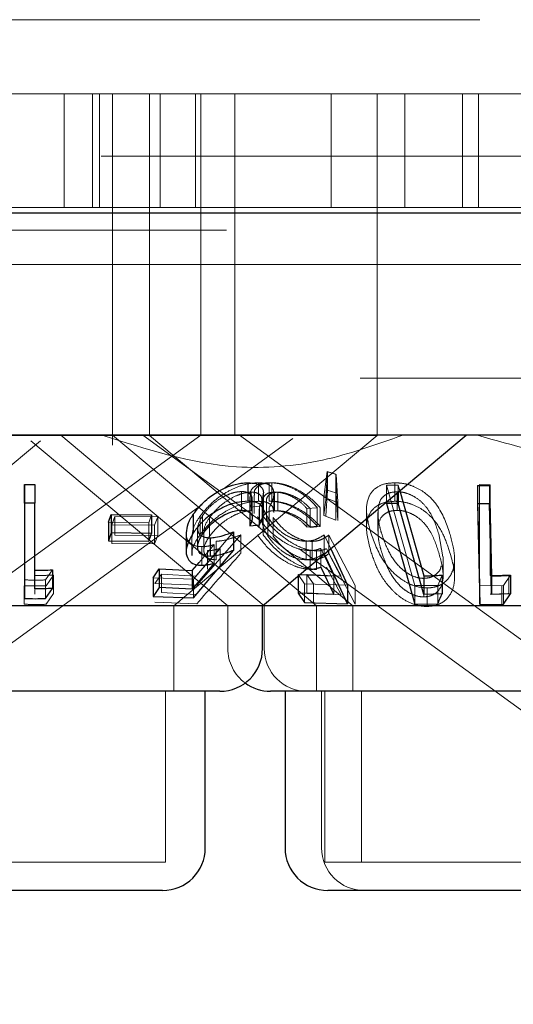
# Model space of a CAD drawing. Units: millimetres. Extents: x 11 to 205, y 5 to 292.
# Drawn here: x 98 to 99, y 121 to 123 of the extents above; entities that cross this region are included whole.
import ezdxf

# ---------------------------------------------------------------- set-up
doc = ezdxf.new("R2010")
doc.units = ezdxf.units.MM
doc.linetypes.add('HIDDEN', pattern=[1.905, 1.27, -0.635])

msp = doc.modelspace()

# ---------------------------------------------------------------- linework, layer by layer
at = {"color": 7, "linetype": 'HIDDEN', "lineweight": 18}
for p, q in [((106.4353, 123.0033), (81.6353, 123.0033)), ((84.3853, 122.8733), (103.6853, 122.8733)), ((98.0853, 122.8733), (98.0853, 122.6733)), ((98.1353, 122.6733), (98.1353, 122.8733)), ((98.1472, 122.6733), (98.1472, 122.8733)), ((98.1703, 122.8733), (98.1703, 122.3733)), ((98.2353, 122.8733), (98.2353, 122.3733)), ((98.2539, 122.6733), (98.2539, 122.8733)), ((98.3162, 122.6733), (98.3162, 122.8733)), ((98.3253, 122.3733), (98.3253, 122.8733)), ((98.3853, 122.8733), (98.3853, 122.3733)), ((98.5544, 122.8733), (98.5544, 122.6733)), ((98.6353, 122.3733), (98.6353, 122.8733)), ((98.6835, 122.8733), (98.6835, 122.6733)), ((98.7853, 122.6733), (98.7853, 122.8733)), ((98.8132, 122.6733), (98.8132, 122.8733)), ((54.3353, 122.7633), (108.7353, 122.7633)), ((98.1303, 122.6733), (97.9402, 122.6733)), ((98.1303, 122.6733), (98.1353, 122.6733)), ((98.1353, 122.6733), (99.5353, 122.6733)), ((104.0853, 122.6333), (95.0853, 122.6333)), ((84.3853, 122.5733), (103.6853, 122.5733)), ((103.6853, 122.3733), (84.3853, 122.3733)), ((98.1703, 122.3733), (98.1703, 122.2556)), ((98.2353, 122.3733), (98.2353, 122.273)), ((98.3253, 122.2733), (98.3253, 122.3733)), ((98.3853, 122.3733), (98.3853, 122.2733)), ((98.6353, 122.273), (98.6353, 122.3733)), ((98.6353, 122.273), (97.4353, 122.273)), ((97.6978, 121.9733), (98.0435, 122.2635)), ((97.7746, 121.8733), (98.3252, 122.2734)), ((98.027, 122.2635), (98.3728, 121.9733)), ((98.0793, 122.2733), (98.4368, 121.9733)), ((98.1705, 122.2736), (98.5284, 121.9733)), ((98.2233, 122.2733), (98.4316, 122.122)), ((98.2353, 122.273), (98.5924, 121.9733)), ((98.2782, 121.9733), (98.6353, 122.273)), ((98.3654, 122.179), (98.4868, 122.2672)), ((98.3934, 122.2733), (99.7698, 121.2733)), ((98.5412, 122.1646), (98.5472, 122.2096)), ((98.545, 122.1642), (98.5478, 122.209)), ((98.5472, 122.2096), (98.5626, 122.2046)), ((98.5472, 122.2096), (98.5472, 122.1769)), ((98.5478, 122.209), (98.5631, 122.2043)), ((98.5478, 122.209), (98.5478, 122.1764)), ((98.5626, 122.2046), (98.5626, 122.1564)), ((98.5626, 122.2046), (98.5626, 122.172)), ((98.5631, 122.2043), (98.5663, 122.1562)), ((98.5631, 122.2043), (98.5631, 122.1716)), ((98.0148, 122.1864), (98.0148, 122.1538)), ((98.0158, 122.1619), (98.0158, 122.1867)), ((98.3968, 122.1743), (98.3968, 122.1417)), ((98.4141, 122.1733), (98.4141, 122.1406)), ((98.4268, 122.1897), (98.4268, 122.1571)), ((98.4454, 122.1898), (98.4454, 122.1572)), ((98.45, 122.1897), (98.45, 122.157)), ((98.4551, 122.1734), (98.4551, 122.1407)), ((98.4606, 122.1732), (98.4606, 122.1406)), ((98.5478, 122.1764), (98.545, 122.1315)), ((98.5626, 122.172), (98.5472, 122.1769)), ((98.6516, 122.1857), (98.6719, 122.1856)), ((98.7015, 122.009), (98.6516, 122.1857)), ((98.6516, 122.1857), (98.6516, 122.1562)), ((98.6661, 122.1898), (98.6661, 122.1572)), ((98.6703, 122.1739), (98.6703, 122.1413)), ((98.6719, 122.1856), (98.6748, 122.1756)), ((98.6719, 122.1856), (98.6719, 122.1732)), ((98.8157, 122.0084), (98.8114, 122.1851)), ((98.8148, 122.1864), (98.8338, 122.1861)), ((98.8148, 122.1864), (98.8148, 122.1538)), ((98.8338, 122.1861), (98.8338, 122.1535)), ((98.4116, 122.1653), (98.4116, 122.1327)), ((98.4158, 122.1279), (98.4158, 122.1605)), ((98.4191, 122.1681), (98.4191, 122.1357)), ((98.4329, 122.1268), (98.4329, 122.1593)), ((98.4407, 122.1564), (98.4407, 122.1235)), ((98.4538, 122.1376), (98.4538, 122.1703)), ((98.5626, 122.1564), (98.5412, 122.1646)), ((98.5412, 122.1646), (98.5412, 122.1319)), ((98.5626, 122.1237), (98.5626, 122.172)), ((98.5626, 122.1564), (98.5626, 122.1237)), ((98.5663, 122.1236), (98.5631, 122.1716)), ((98.5663, 122.1562), (98.5663, 122.1236)), ((97.9447, 121.8733), (98.328, 122.1518)), ((98.4285, 122.1484), (98.4117, 122.1469)), ((98.4117, 122.1469), (98.4117, 122.1367)), ((98.4279, 122.1441), (98.4279, 122.1115)), ((98.4285, 122.1484), (98.4285, 122.1158)), ((98.4332, 122.1546), (98.4332, 122.1219)), ((98.4453, 122.1458), (98.4453, 122.1132)), ((98.5299, 122.1459), (98.5118, 122.1443)), ((98.5118, 122.1443), (98.5118, 122.1116)), ((98.5177, 122.144), (98.5177, 122.1113)), ((98.5299, 122.1459), (98.5299, 122.1133)), ((98.5351, 122.1457), (98.5351, 122.1131)), ((98.6164, 122.1435), (98.6164, 122.1112)), ((98.6368, 122.1445), (98.6368, 122.1118)), ((98.8338, 122.1534), (98.8338, 122.0267)), ((98.1692, 122.1156), (98.1746, 122.1302)), ((98.1746, 122.1302), (98.2497, 122.1298)), ((98.1746, 122.1302), (98.1746, 122.0976)), ((98.239, 122.1333), (98.234, 122.1195)), ((98.2497, 122.1298), (98.2443, 122.1152)), ((98.2497, 122.1298), (98.2497, 122.0972)), ((98.3241, 122.1312), (98.3241, 122.0986)), ((98.3285, 122.1321), (98.3285, 122.0995)), ((98.3409, 122.1287), (98.3409, 122.0961)), ((98.4347, 122.131), (98.4347, 122.0984)), ((98.4433, 122.1284), (98.4433, 122.0958)), ((98.4525, 122.1285), (98.4525, 122.0958)), ((98.5412, 122.1319), (98.5626, 122.1237)), ((98.6365, 122.1373), (98.6365, 122.1046)), ((98.234, 122.1195), (98.1631, 122.1204)), ((98.2443, 122.1152), (98.1692, 122.1156)), ((98.1692, 122.1156), (98.1692, 122.083)), ((98.234, 122.1195), (98.234, 122.0869)), ((98.2443, 122.1152), (98.2443, 122.0825)), ((98.3827, 122.1035), (98.3124, 122.0202)), ((98.3198, 122.1099), (98.3198, 122.0771)), ((98.3308, 122.1042), (98.3308, 122.0713)), ((98.5118, 122.1116), (98.5299, 122.1133)), ((98.5177, 122.1113), (98.5351, 122.1131)), ((98.2497, 122.0972), (98.1746, 122.0976)), ((98.2443, 122.0825), (98.2497, 122.0972)), ((98.3094, 122.0945), (98.3094, 122.0622)), ((98.3954, 122.0981), (98.3181, 122.0096)), ((98.3524, 122.087), (98.3524, 122.0543)), ((98.3954, 122.0981), (98.3954, 122.0655)), ((98.5107, 122.0871), (98.5107, 122.0544)), ((98.5208, 122.0867), (98.5208, 122.054)), ((98.5421, 122.0982), (98.5535, 122.0738)), ((98.5421, 122.0982), (98.5421, 122.0656)), ((98.5504, 122.0979), (98.5968, 122.0092)), ((98.5504, 122.0979), (98.5504, 122.0652)), ((98.7507, 122.0596), (98.7433, 122.0997)), ((98.1692, 122.083), (98.2443, 122.0825)), ((98.3169, 122.0258), (98.3592, 122.0742)), ((98.3224, 122.0496), (98.3488, 122.081)), ((98.3274, 122.0774), (98.3274, 122.0448)), ((98.3369, 122.0704), (98.3369, 122.0377)), ((98.3488, 122.081), (98.3488, 122.0483)), ((98.3592, 122.0742), (98.3592, 122.0415)), ((98.4982, 122.0736), (99.1972, 121.5658)), ((98.5175, 122.0705), (98.5175, 122.0379)), ((98.5286, 122.07), (98.5286, 122.0374)), ((98.5588, 122.026), (98.536, 122.0743)), ((98.536, 122.0743), (98.536, 122.0417)), ((98.5719, 122.0254), (98.5462, 122.0739)), ((98.5968, 121.9765), (98.5504, 122.0652)), ((98.7511, 122.0269), (98.7511, 122.0596)), ((98.771, 122.0226), (98.771, 122.0555)), ((98.0338, 122.0359), (98.0338, 122.0032)), ((98.0646, 122.0366), (98.0528, 122.019)), ((98.5462, 122.0412), (98.5719, 121.9927)), ((98.0158, 122.019), (98.0158, 121.9864)), ((98.0528, 122.019), (98.0528, 121.9863)), ((98.0664, 122.0276), (98.0539, 122.0088)), ((98.0664, 122.0276), (98.0664, 121.995)), ((98.3124, 122.0202), (98.2414, 122.0226)), ((98.2447, 122.0127), (98.2565, 122.0293)), ((98.2565, 122.0293), (98.3169, 122.0258)), ((98.2565, 122.0293), (98.2565, 121.9967)), ((98.3124, 122.0202), (98.3124, 121.9876)), ((98.5073, 122.012), (98.4963, 122.0287)), ((98.4963, 122.0287), (98.4963, 122.0258)), ((98.5114, 122.0288), (98.5719, 122.0254)), ((98.5233, 122.0122), (98.5114, 122.0288)), ((98.5114, 122.0288), (98.5114, 121.9962)), ((98.5588, 122.026), (98.5588, 121.9934)), ((98.7169, 122.0217), (98.7169, 121.9891)), ((98.7491, 122.0274), (98.7417, 122.0094)), ((98.8693, 122.0273), (98.8571, 122.0092)), ((98.8664, 122.0276), (98.8664, 121.995)), ((98.0148, 122.0089), (98.0148, 121.9763)), ((98.0338, 121.9941), (98.0338, 122.0022)), ((98.3181, 122.0096), (98.2447, 122.0127)), ((98.5832, 122.0098), (98.5073, 122.012)), ((98.5073, 122.012), (98.5073, 121.9794)), ((98.5233, 122.0122), (98.5233, 121.9795)), ((98.5968, 122.0092), (98.5968, 121.9765)), ((98.7417, 122.0094), (98.7015, 122.009)), ((98.7015, 122.009), (98.7015, 121.9764)), ((98.7228, 122.005), (98.7228, 121.9723)), ((98.7417, 122.0094), (98.7417, 121.9768)), ((98.8148, 122.0089), (98.8148, 121.9763)), ((98.8571, 122.0092), (98.8157, 122.0084)), ((98.8157, 122.0084), (98.8157, 121.9758)), ((98.8539, 122.0088), (98.8539, 121.9762)), ((98.8571, 122.0092), (98.8571, 121.9766)), ((98.0539, 121.9762), (98.0664, 121.995)), ((98.3169, 121.9932), (98.2565, 121.9967)), ((98.5719, 121.9927), (98.5114, 121.9962)), ((98.2447, 121.98), (98.3181, 121.977)), ((98.2782, 121.8233), (98.2782, 121.9733)), ((98.3728, 121.9733), (98.3728, 121.8983)), ((98.4368, 121.9733), (98.4368, 121.8983)), ((98.5284, 121.9733), (98.5284, 121.8233)), ((98.5924, 121.9733), (98.5924, 121.8233)), ((98.2632, 121.5233), (98.2632, 121.8233)), ((98.5374, 121.8233), (98.5374, 121.5483)), ((98.5434, 121.8233), (98.5434, 121.5233)), ((98.6074, 121.8233), (98.6074, 121.5233)), ((98.2632, 121.5233), (97.8074, 121.5233)), ((99.1272, 121.5233), (98.5434, 121.5233))]:
    msp.add_line(p, q, dxfattribs=at)
at = {"color": 7, "linetype": 'Continuous', "lineweight": 25}
for p, q in [((108.8353, 122.6633), (54.2353, 122.6633)), ((103.6853, 122.2733), (84.3853, 122.2733)), ((98.4338, 121.9733), (98.7913, 122.2733)), ((98.0158, 122.1867), (98.0338, 122.1865)), ((98.0158, 122.1867), (98.0158, 122.1541)), ((98.0338, 122.1865), (98.0338, 122.1539)), ((98.4081, 122.1898), (98.4081, 122.1572)), ((98.6719, 122.1732), (98.6719, 122.153)), ((98.6748, 122.1756), (98.7169, 122.0262)), ((98.8114, 122.1851), (98.8323, 122.1851)), ((98.8114, 122.1851), (98.8114, 122.1524)), ((98.8323, 122.1851), (98.8362, 122.0258)), ((98.8323, 122.1851), (98.8323, 122.1525)), ((98.4354, 122.1374), (98.4354, 122.1699)), ((98.6516, 122.1562), (98.6516, 122.1531)), ((98.0338, 122.1539), (98.0158, 122.1541)), ((98.0158, 122.1541), (98.0158, 121.9864)), ((98.0338, 122.0032), (98.0338, 122.1539)), ((98.6719, 122.153), (98.6516, 122.1531)), ((98.6516, 122.1531), (98.7015, 121.9764)), ((98.7169, 121.9936), (98.6719, 122.153)), ((98.8323, 122.1525), (98.8114, 122.1524)), ((98.8114, 122.1524), (98.8157, 121.9758)), ((98.1631, 122.1204), (98.168, 122.1342)), ((98.168, 122.1342), (98.239, 122.1333)), ((98.168, 122.1342), (98.168, 122.1015)), ((98.239, 122.1333), (98.239, 122.1007)), ((98.3121, 122.1343), (98.3121, 122.1017)), ((98.4117, 122.1367), (98.4117, 122.1142)), ((98.1631, 122.1204), (98.1631, 122.0878)), ((98.3827, 122.1035), (98.3827, 122.0709)), ((98.4117, 122.1142), (98.4285, 122.1158)), ((98.168, 122.1015), (98.1631, 122.0878)), ((98.1631, 122.0878), (98.234, 122.0869)), ((98.239, 122.1007), (98.168, 122.1015)), ((98.234, 122.0869), (98.239, 122.1007)), ((98.2997, 122.102), (98.2997, 122.0694)), ((98.3416, 122.093), (98.3416, 122.0604)), ((98.3124, 121.9876), (98.3827, 122.0709)), ((98.5535, 122.0738), (98.5832, 122.0098)), ((98.5832, 121.9772), (98.5421, 122.0656)), ((98.0646, 122.0366), (98.0646, 122.004)), ((98.2414, 122.0226), (98.252, 122.0383)), ((98.252, 122.0383), (98.3104, 122.0354)), ((98.252, 122.0383), (98.252, 122.0056)), ((98.3104, 122.0354), (98.3224, 122.0496)), ((98.3488, 122.0483), (98.3104, 122.0028)), ((98.3104, 122.0354), (98.3104, 122.0028)), ((98.536, 122.0417), (98.5588, 121.9934)), ((98.2414, 122.0226), (98.2414, 121.9899)), ((98.4963, 122.0287), (98.5588, 122.026)), ((98.4963, 122.0258), (98.4963, 121.996)), ((98.7169, 122.0262), (98.7169, 121.9936)), ((98.7491, 122.0274), (98.7491, 121.9947)), ((98.8362, 122.0258), (98.8362, 121.9931)), ((98.8693, 122.0273), (98.8693, 121.9946)), ((98.0528, 121.9863), (98.0646, 122.004)), ((98.252, 122.0056), (98.2414, 121.9899)), ((98.3104, 122.0028), (98.252, 122.0056)), ((98.5832, 122.0098), (98.5832, 121.9772)), ((98.2414, 121.9899), (98.3124, 121.9876)), ((98.5588, 121.9934), (98.4963, 121.996)), ((98.4963, 121.996), (98.5073, 121.9794)), ((98.7491, 121.9947), (98.7169, 121.9936)), ((98.8693, 121.9946), (98.8362, 121.9931)), ((98.8571, 121.9766), (98.8693, 121.9946)), ((98.4338, 121.9733), (97.6368, 121.9733)), ((98.4338, 121.8983), (98.4338, 121.9733)), ((99.1075, 121.9733), (98.4338, 121.9733)), ((98.5073, 121.9794), (98.5832, 121.9772)), ((98.7015, 121.9764), (98.7417, 121.9768)), ((98.8157, 121.9758), (98.8571, 121.9766)), ((98.3588, 121.8233), (97.7118, 121.8233)), ((98.3332, 121.5483), (98.3332, 121.8233)), ((99.2228, 121.8233), (98.4478, 121.8233)), ((98.4734, 121.8233), (98.4734, 121.5483)), ((98.2582, 121.4733), (97.8124, 121.4733)), ((99.1222, 121.4733), (98.5484, 121.4733))]:
    msp.add_line(p, q, dxfattribs=at)
at = {"color": 7, "linetype": 'Continuous', "lineweight": 25, "flags": 128}
msp.add_lwpolyline([(98.8362, 121.9931), (98.8347, 122.0557), (98.8323, 122.1525)], dxfattribs=at)
at = {"color": 7, "linetype": 'Continuous', "lineweight": 25}
for centre, start, end in [((98.3588, 121.8983), 270, 0), ((98.4478, 121.8983), 233.5813, 270), ((98.2582, 121.5483), 270, 0), ((98.5484, 121.5483), 180, 270)]:
    msp.add_arc(centre, 0.075, start, end, dxfattribs=at)
at = {"color": 7, "linetype": 'HIDDEN', "lineweight": 18}
for centre, end in [((98.4478, 121.8983), 233.5813), ((98.5118, 121.8983), 270), ((98.6124, 121.5483), 270)]:
    msp.add_arc(centre, 0.075, 180, end, dxfattribs=at)
for points, knots in [([(98.68, 122.2733), (98.6335, 122.2567), (98.539, 122.2229), (98.3581, 122.2076), (98.2301, 122.2484), (98.1518, 122.2733)], [0, 0, 0, 0, 0.273075, 0.555052, 1, 1, 1, 1]), ([(99.5176, 122.2733), (99.4662, 122.2549), (99.3615, 122.2175), (99.1845, 122.2023), (98.9982, 122.22), (98.8742, 122.2554), (98.8113, 122.2733)], [0, 0, 0, 0, 0.253097, 0.514659, 0.753394, 1, 1, 1, 1]), ([(98.0338, 122.1865), (98.0338, 122.1816), (98.0338, 122.1709), (98.0338, 122.1602), (98.0338, 122.1544)], [0, 0, 0, 0, 0.456437, 1, 1, 1, 1]), ([(98.3241, 122.1312), (98.3306, 122.1393), (98.3423, 122.1537), (98.366, 122.1711), (98.389, 122.1827), (98.4099, 122.1889), (98.4216, 122.1895), (98.4268, 122.1897)], [0, 0, 0, 0, 0.28537, 0.510222, 0.685989, 0.862468, 1, 1, 1, 1]), ([(98.3968, 122.1743), (98.3929, 122.174), (98.3851, 122.1734), (98.3706, 122.1681), (98.3557, 122.1598), (98.3399, 122.1474), (98.3326, 122.1377), (98.3285, 122.1321)], [0, 0, 0, 0, 0.14745, 0.295746, 0.500882, 0.713672, 1, 1, 1, 1]), ([(98.4141, 122.1733), (98.41, 122.173), (98.4018, 122.1723), (98.386, 122.1665), (98.3693, 122.1571), (98.3527, 122.1438), (98.345, 122.1339), (98.3409, 122.1287)], [0, 0, 0, 0, 0.148599, 0.298214, 0.518807, 0.743879, 1, 1, 1, 1]), ([(98.4117, 122.1469), (98.4136, 122.1513), (98.4168, 122.1588), (98.4148, 122.1675), (98.4087, 122.1726), (98.4017, 122.1742), (98.3975, 122.1743), (98.3968, 122.1743)], [0, 0, 0, 0, 0.3228303, 0.5427863, 0.7628117, 0.9622841, 1, 1, 1, 1]), ([(98.4126, 122.1653), (98.4124, 122.1674), (98.4115, 122.174), (98.4173, 122.1825), (98.4291, 122.1888), (98.4404, 122.1895), (98.4454, 122.1898)], [0, 0, 0, 0, 0.142832, 0.44953, 0.757931, 1, 1, 1, 1]), ([(98.4326, 122.1593), (98.4324, 122.1615), (98.4322, 122.1665), (98.4263, 122.1714), (98.4193, 122.1732), (98.4149, 122.1733), (98.4141, 122.1733)], [0, 0, 0, 0, 0.277842, 0.62651, 0.93532, 1, 1, 1, 1]), ([(98.4198, 122.1681), (98.4196, 122.1693), (98.4185, 122.1748), (98.4232, 122.1824), (98.434, 122.1887), (98.445, 122.1894), (98.45, 122.1897)], [0, 0, 0, 0, 0.084824, 0.407122, 0.731083, 1, 1, 1, 1]), ([(98.4268, 122.1897), (98.4318, 122.1894), (98.442, 122.1888), (98.4516, 122.1819), (98.4549, 122.1709), (98.4519, 122.158), (98.4472, 122.1494), (98.4453, 122.1458)], [0, 0, 0, 0, 0.1869986, 0.3756987, 0.6070705, 0.8389754, 1, 1, 1, 1]), ([(98.4551, 122.1734), (98.4512, 122.173), (98.4435, 122.1723), (98.4357, 122.1664), (98.432, 122.156), (98.4348, 122.1424), (98.4408, 122.1326), (98.4433, 122.1284)], [0, 0, 0, 0, 0.15071, 0.302043, 0.521883, 0.797965, 1, 1, 1, 1]), ([(98.4606, 122.1732), (98.4569, 122.1729), (98.4496, 122.1722), (98.4429, 122.1665), (98.44, 122.161), (98.4409, 122.1568), (98.4409, 122.1564)], [0, 0, 0, 0, 0.28254, 0.566864, 0.966844, 1, 1, 1, 1]), ([(98.4454, 122.1898), (98.4512, 122.1895), (98.4629, 122.1889), (98.4833, 122.1821), (98.5047, 122.1704), (98.5202, 122.1573), (98.5277, 122.1484), (98.5299, 122.1459)], [0, 0, 0, 0, 0.187824, 0.377119, 0.597879, 0.88508, 1, 1, 1, 1]), ([(98.45, 122.1897), (98.4556, 122.1894), (98.4668, 122.1888), (98.4872, 122.182), (98.5085, 122.1704), (98.5246, 122.1574), (98.5326, 122.1485), (98.5351, 122.1457)], [0, 0, 0, 0, 0.187025, 0.375888, 0.597832, 0.873669, 1, 1, 1, 1]), ([(98.5118, 122.1443), (98.5074, 122.149), (98.4999, 122.157), (98.4847, 122.1662), (98.4695, 122.1721), (98.46, 122.1729), (98.4551, 122.1734)], [0, 0, 0, 0, 0.325018, 0.545271, 0.765723, 1, 1, 1, 1]), ([(98.5177, 122.144), (98.5132, 122.1487), (98.5054, 122.1566), (98.4902, 122.1658), (98.4762, 122.1711), (98.4662, 122.1731), (98.4615, 122.1732), (98.4606, 122.1732)], [0, 0, 0, 0, 0.317921, 0.537613, 0.757856, 0.948914, 1, 1, 1, 1]), ([(98.5472, 122.1769), (98.5455, 122.1648), (98.5436, 122.1497), (98.5416, 122.1348), (98.5412, 122.1319)], [0, 0, 0, 0, 0.807235, 1, 1, 1, 1]), ([(98.6242, 122.1015), (98.6209, 122.1135), (98.6148, 122.1358), (98.6174, 122.1623), (98.6292, 122.1789), (98.6447, 122.1881), (98.6592, 122.1893), (98.6661, 122.1898)], [0, 0, 0, 0, 0.322835, 0.598769, 0.736243, 0.875109, 1, 1, 1, 1]), ([(98.6703, 122.1739), (98.6662, 122.1736), (98.658, 122.173), (98.6486, 122.1682), (98.6394, 122.1593), (98.6378, 122.1504), (98.6368, 122.1445)], [0, 0, 0, 0, 0.18636, 0.373608, 0.578772, 1, 1, 1, 1]), ([(98.6661, 122.1898), (98.6722, 122.1895), (98.6843, 122.1887), (98.7032, 122.1821), (98.7235, 122.1699), (98.7485, 122.1427), (98.7568, 122.118), (98.7625, 122.1012)], [0, 0, 0, 0, 0.104545, 0.209478, 0.341046, 0.549178, 1, 1, 1, 1]), ([(98.7433, 122.0997), (98.7392, 122.1124), (98.7334, 122.1304), (98.7179, 122.152), (98.7043, 122.1637), (98.6901, 122.1705), (98.6787, 122.1736), (98.6726, 122.1738), (98.6703, 122.1739)], [0, 0, 0, 0, 0.419741, 0.600475, 0.752896, 0.867149, 0.950147, 1, 1, 1, 1]), ([(98.4268, 122.1571), (98.4204, 122.1567), (98.4076, 122.1559), (98.3861, 122.1488), (98.363, 122.1366), (98.3407, 122.1195), (98.3295, 122.1054), (98.3241, 122.0986)], [0, 0, 0, 0, 0.169052, 0.338861, 0.502668, 0.758166, 1, 1, 1, 1]), ([(98.4535, 122.1376), (98.4532, 122.1412), (98.4524, 122.148), (98.4446, 122.1548), (98.435, 122.157), (98.4284, 122.1571), (98.4268, 122.1571)], [0, 0, 0, 0, 0.326517, 0.614467, 0.903452, 1, 1, 1, 1]), ([(98.4348, 122.1699), (98.4344, 122.1654), (98.4338, 122.1586), (98.4299, 122.151), (98.4285, 122.1484)], [0, 0, 0, 0, 0.658597, 1, 1, 1, 1]), ([(98.5299, 122.1133), (98.5241, 122.1197), (98.5137, 122.1312), (98.493, 122.1446), (98.4728, 122.1535), (98.4566, 122.157), (98.4481, 122.1571), (98.4454, 122.1572)], [0, 0, 0, 0, 0.289929, 0.523368, 0.71556, 0.909108, 1, 1, 1, 1]), ([(98.5351, 122.1131), (98.5273, 122.1211), (98.5147, 122.134), (98.4913, 122.1473), (98.4723, 122.1546), (98.4587, 122.1569), (98.4518, 122.157), (98.45, 122.157)], [0, 0, 0, 0, 0.3631653, 0.5835106, 0.7596812, 0.9366141, 1, 1, 1, 1]), ([(98.6661, 122.1572), (98.6602, 122.1568), (98.6483, 122.156), (98.6332, 122.1491), (98.6202, 122.1358), (98.6134, 122.1085), (98.62, 122.0843), (98.6242, 122.0689)], [0, 0, 0, 0, 0.10702, 0.21437, 0.354853, 0.586916, 1, 1, 1, 1]), ([(98.7625, 122.0686), (98.759, 122.079), (98.752, 122.0998), (98.736, 122.125), (98.7157, 122.1426), (98.6977, 122.1519), (98.6801, 122.1566), (98.6703, 122.157), (98.6661, 122.1572)], [0, 0, 0, 0, 0.279975, 0.561829, 0.694202, 0.827806, 0.927355, 1, 1, 1, 1]), ([(98.3409, 122.0961), (98.3477, 122.1043), (98.3582, 122.117), (98.3792, 122.1304), (98.3945, 122.1374), (98.4061, 122.1403), (98.4119, 122.1405), (98.4141, 122.1406)], [0, 0, 0, 0, 0.398486, 0.615002, 0.782205, 0.91736, 1, 1, 1, 1]), ([(98.4433, 122.0958), (98.4389, 122.1037), (98.4319, 122.1163), (98.4337, 122.1299), (98.4393, 122.1371), (98.447, 122.1403), (98.4528, 122.1406), (98.4551, 122.1407)], [0, 0, 0, 0, 0.381724, 0.607288, 0.776507, 0.912663, 1, 1, 1, 1]), ([(98.4551, 122.1407), (98.4593, 122.1404), (98.4677, 122.1398), (98.4817, 122.1349), (98.4961, 122.127), (98.5057, 122.1185), (98.5106, 122.113), (98.5118, 122.1116)], [0, 0, 0, 0, 0.202033, 0.404405, 0.622045, 0.903711, 1, 1, 1, 1]), ([(98.4606, 122.1406), (98.4646, 122.1402), (98.4727, 122.1396), (98.4866, 122.1347), (98.501, 122.127), (98.511, 122.1185), (98.5163, 122.1129), (98.5177, 122.1113)], [0, 0, 0, 0, 0.200921, 0.402053, 0.616788, 0.896178, 1, 1, 1, 1]), ([(98.6368, 122.1445), (98.6367, 122.1388), (98.6364, 122.1287), (98.6391, 122.1138), (98.6418, 122.1046), (98.6431, 122.1)], [0, 0, 0, 0, 0.388952, 0.693823, 1, 1, 1, 1]), ([(98.6703, 122.1413), (98.6662, 122.141), (98.658, 122.1403), (98.6486, 122.1355), (98.6393, 122.1266), (98.6378, 122.1178), (98.6368, 122.1118)], [0, 0, 0, 0, 0.186374, 0.373638, 0.578738, 1, 1, 1, 1]), ([(98.7433, 122.0671), (98.7392, 122.0797), (98.7334, 122.0978), (98.7179, 122.1194), (98.7043, 122.1311), (98.6901, 122.1379), (98.6787, 122.1409), (98.6726, 122.1412), (98.6703, 122.1413)], [0, 0, 0, 0, 0.4197023, 0.6004949, 0.7529211, 0.8671444, 0.9501451, 1, 1, 1, 1]), ([(98.8148, 122.0089), (98.8148, 122.0127), (98.8148, 122.0606), (98.8148, 122.1086), (98.8148, 122.1527)], [0, 0, 0, 0, 0.079018, 1, 1, 1, 1]), ([(98.3099, 122.0945), (98.3104, 122.1004), (98.3115, 122.1122), (98.3198, 122.1248), (98.3241, 122.1312)], [0, 0, 0, 0, 0.494038, 1, 1, 1, 1]), ([(98.3285, 122.1321), (98.3246, 122.1252), (98.3186, 122.1146), (98.3206, 122.1031), (98.3234, 122.0976), (98.3265, 122.0966), (98.3268, 122.0965)], [0, 0, 0, 0, 0.49907, 0.7658514, 0.9818646, 1, 1, 1, 1]), ([(98.3409, 122.1287), (98.3367, 122.1223), (98.3311, 122.1137), (98.3314, 122.1062), (98.3315, 122.1042)], [0, 0, 0, 0, 0.7407236, 1, 1, 1, 1]), ([(98.5175, 122.0705), (98.512, 122.0709), (98.5008, 122.0717), (98.4809, 122.0795), (98.4595, 122.0928), (98.4391, 122.1108), (98.4295, 122.1242), (98.4248, 122.1307)], [0, 0, 0, 0, 0.153012, 0.307027, 0.501966, 0.758524, 1, 1, 1, 1]), ([(98.5286, 122.07), (98.5232, 122.0705), (98.5124, 122.0714), (98.4929, 122.0792), (98.4713, 122.0927), (98.4501, 122.111), (98.4397, 122.1245), (98.4347, 122.131)], [0, 0, 0, 0, 0.1516738, 0.3043715, 0.4984845, 0.7575823, 1, 1, 1, 1]), ([(98.4433, 122.1284), (98.4489, 122.1211), (98.4573, 122.11), (98.4749, 122.0974), (98.4891, 122.0905), (98.5013, 122.0873), (98.5081, 122.0871), (98.5107, 122.0871)], [0, 0, 0, 0, 0.3756948, 0.5690571, 0.7333499, 0.8979969, 1, 1, 1, 1]), ([(98.4525, 122.1285), (98.4584, 122.1212), (98.4674, 122.11), (98.4854, 122.0973), (98.4996, 122.0902), (98.5117, 122.087), (98.5183, 122.0868), (98.5208, 122.0867)], [0, 0, 0, 0, 0.3726829, 0.5698221, 0.7338466, 0.8983448, 1, 1, 1, 1]), ([(98.6368, 122.1118), (98.6367, 122.1062), (98.6364, 122.0961), (98.6391, 122.0812), (98.6418, 122.072), (98.6431, 122.0674)], [0, 0, 0, 0, 0.389058, 0.693822, 1, 1, 1, 1]), ([(98.3274, 122.0774), (98.3225, 122.0778), (98.3127, 122.0786), (98.3032, 122.0865), (98.2989, 122.0948), (98.3002, 122.1008), (98.3004, 122.102)], [0, 0, 0, 0, 0.277381, 0.556778, 0.914351, 1, 1, 1, 1]), ([(98.3241, 122.0986), (98.3172, 122.0881), (98.3088, 122.0752), (98.3101, 122.0642), (98.3103, 122.0622)], [0, 0, 0, 0, 0.814541, 1, 1, 1, 1]), ([(98.3524, 122.0543), (98.3483, 122.0546), (98.34, 122.0552), (98.3324, 122.0614), (98.3298, 122.0713), (98.3328, 122.0835), (98.3384, 122.0921), (98.3409, 122.0961)], [0, 0, 0, 0, 0.177023, 0.355664, 0.551254, 0.79669, 1, 1, 1, 1]), ([(98.3524, 122.087), (98.3557, 122.0872), (98.3641, 122.0878), (98.3788, 122.0918), (98.3898, 122.096), (98.3954, 122.0981)], [0, 0, 0, 0, 0.243327, 0.61614, 1, 1, 1, 1]), ([(98.4248, 122.098), (98.4327, 122.0876), (98.445, 122.0714), (98.4702, 122.053), (98.4893, 122.0432), (98.5052, 122.0385), (98.5138, 122.0381), (98.5175, 122.0379)], [0, 0, 0, 0, 0.385485, 0.595288, 0.758789, 0.896466, 1, 1, 1, 1]), ([(98.4347, 122.0984), (98.4429, 122.0881), (98.4559, 122.0719), (98.4815, 122.0532), (98.5009, 122.0429), (98.5167, 122.0381), (98.5251, 122.0376), (98.5286, 122.0374)], [0, 0, 0, 0, 0.377861, 0.59309, 0.759748, 0.898169, 1, 1, 1, 1]), ([(98.5107, 122.0544), (98.5062, 122.0547), (98.4969, 122.0552), (98.4813, 122.0611), (98.4657, 122.0709), (98.4524, 122.0831), (98.4461, 122.0918), (98.4433, 122.0958)], [0, 0, 0, 0, 0.175459, 0.352436, 0.54414, 0.793044, 1, 1, 1, 1]), ([(98.5208, 122.054), (98.5163, 122.0543), (98.5073, 122.0549), (98.4916, 122.0611), (98.4757, 122.0711), (98.462, 122.0834), (98.4554, 122.092), (98.4525, 122.0958)], [0, 0, 0, 0, 0.176084, 0.353807, 0.551088, 0.802477, 1, 1, 1, 1]), ([(98.5107, 122.0871), (98.5139, 122.0873), (98.5213, 122.0878), (98.5319, 122.0917), (98.5384, 122.0959), (98.5421, 122.0982)], [0, 0, 0, 0, 0.2435352, 0.5717197, 1, 1, 1, 1]), ([(98.5208, 122.0867), (98.5238, 122.0869), (98.531, 122.0874), (98.5409, 122.0913), (98.547, 122.0955), (98.5504, 122.0979)], [0, 0, 0, 0, 0.2433247, 0.5750682, 1, 1, 1, 1]), ([(98.7228, 122.005), (98.7169, 122.0054), (98.7051, 122.0063), (98.6863, 122.0141), (98.6646, 122.029), (98.639, 122.0594), (98.63, 122.085), (98.6242, 122.1015)], [0, 0, 0, 0, 0.098897, 0.198148, 0.335368, 0.571243, 1, 1, 1, 1]), ([(98.6431, 122.1), (98.6468, 122.0892), (98.6537, 122.0695), (98.6692, 122.0462), (98.6857, 122.0319), (98.6986, 122.025), (98.7097, 122.022), (98.7153, 122.0218), (98.7169, 122.0217)], [0, 0, 0, 0, 0.354537, 0.647617, 0.763477, 0.88015, 0.963957, 1, 1, 1, 1]), ([(98.7625, 122.1012), (98.7662, 122.0882), (98.7726, 122.0652), (98.7701, 122.0366), (98.7593, 122.0189), (98.747, 122.0097), (98.7341, 122.0055), (98.726, 122.0051), (98.7228, 122.005)], [0, 0, 0, 0, 0.339932, 0.605328, 0.741922, 0.856594, 0.943678, 1, 1, 1, 1]), ([(98.3488, 122.081), (98.3452, 122.08), (98.3397, 122.0786), (98.3326, 122.0776), (98.3291, 122.0775), (98.3274, 122.0774)], [0, 0, 0, 0, 0.493398, 0.745212, 1, 1, 1, 1]), ([(98.3592, 122.0742), (98.3554, 122.0732), (98.3497, 122.0717), (98.3422, 122.0705), (98.3387, 122.0704), (98.3369, 122.0704)], [0, 0, 0, 0, 0.491929, 0.744274, 1, 1, 1, 1]), ([(98.536, 122.0743), (98.5333, 122.0733), (98.5292, 122.0718), (98.5228, 122.0707), (98.5193, 122.0706), (98.5175, 122.0705)], [0, 0, 0, 0, 0.49267, 0.744924, 1, 1, 1, 1]), ([(98.5462, 122.0739), (98.5436, 122.0729), (98.5397, 122.0714), (98.5337, 122.0702), (98.5303, 122.0701), (98.5286, 122.07)], [0, 0, 0, 0, 0.492969, 0.74496, 1, 1, 1, 1]), ([(98.6242, 122.0689), (98.6279, 122.058), (98.6354, 122.0361), (98.6532, 122.0087), (98.6743, 121.989), (98.6922, 121.9784), (98.7094, 121.973), (98.7187, 121.9725), (98.7228, 121.9723)], [0, 0, 0, 0, 0.284801, 0.571693, 0.705599, 0.840708, 0.931808, 1, 1, 1, 1]), ([(98.3181, 121.977), (98.3406, 122.0027), (98.3664, 122.0322), (98.3921, 122.0617), (98.3954, 122.0655)], [0, 0, 0, 0, 0.872274, 1, 1, 1, 1]), ([(98.5421, 122.0656), (98.5379, 122.0629), (98.5315, 122.0589), (98.5207, 122.0552), (98.5141, 122.0547), (98.5107, 122.0544)], [0, 0, 0, 0, 0.486677, 0.73955, 1, 1, 1, 1]), ([(98.5504, 122.0652), (98.5465, 122.0625), (98.5405, 122.0584), (98.5304, 122.0548), (98.524, 122.0543), (98.5208, 122.054)], [0, 0, 0, 0, 0.487033, 0.739631, 1, 1, 1, 1]), ([(98.6431, 122.0674), (98.6468, 122.0566), (98.6537, 122.0369), (98.6692, 122.0136), (98.6857, 121.9993), (98.6986, 121.9924), (98.7097, 121.9894), (98.7153, 121.9892), (98.7169, 121.9891)], [0, 0, 0, 0, 0.354527, 0.647652, 0.763461, 0.880169, 0.963953, 1, 1, 1, 1]), ([(98.7169, 121.9891), (98.7209, 121.9895), (98.7289, 121.9902), (98.7392, 121.996), (98.7489, 122.0073), (98.7534, 122.0321), (98.7473, 122.0531), (98.7433, 122.0671)], [0, 0, 0, 0, 0.088604, 0.177376, 0.311428, 0.540161, 1, 1, 1, 1]), ([(98.7228, 121.9723), (98.7283, 121.9728), (98.7393, 121.9737), (98.7536, 121.9811), (98.7664, 121.9953), (98.7746, 122.0255), (98.7674, 122.0513), (98.7625, 122.0686)], [0, 0, 0, 0, 0.097406, 0.195008, 0.328246, 0.549184, 1, 1, 1, 1]), ([(98.7169, 122.0217), (98.7209, 122.0221), (98.7289, 122.0228), (98.7391, 122.0287), (98.7462, 122.0358), (98.7472, 122.0418), (98.7476, 122.0439)], [0, 0, 0, 0, 0.232573, 0.465696, 0.81761, 1, 1, 1, 1]), ([(98.0528, 122.019), (98.0467, 122.0188), (98.0343, 122.0185), (98.022, 122.0189), (98.0158, 122.019)], [0, 0, 0, 0, 0.499986, 1, 1, 1, 1]), ([(98.0338, 122.0267), (98.0392, 122.0268), (98.05, 122.0268), (98.0609, 122.0273), (98.0664, 122.0276)], [0, 0, 0, 0, 0.493666, 1, 1, 1, 1]), ([(98.8338, 122.0267), (98.8392, 122.0268), (98.85, 122.0268), (98.8609, 122.0273), (98.8664, 122.0276)], [0, 0, 0, 0, 0.495129, 1, 1, 1, 1]), ([(98.0539, 122.0088), (98.0474, 122.0087), (98.0344, 122.0083), (98.0213, 122.0087), (98.0148, 122.0089)], [0, 0, 0, 0, 0.500439, 1, 1, 1, 1]), ([(98.8664, 121.995), (98.8617, 121.9947), (98.8509, 121.9942), (98.84, 121.9941), (98.8338, 121.9941)], [0, 0, 0, 0, 0.429276, 1, 1, 1, 1]), ([(98.0148, 121.9763), (98.0214, 121.9761), (98.0344, 121.9757), (98.0475, 121.976), (98.0539, 121.9762)], [0, 0, 0, 0, 0.503823, 1, 1, 1, 1])]:
    msp.add_open_spline(points, degree=3, knots=knots, dxfattribs=at)
at = {"color": 7, "linetype": 'Continuous', "lineweight": 25}
for points, knots in [([(98.3121, 122.1343), (98.3192, 122.1433), (98.3309, 122.1579), (98.3547, 122.1746), (98.3758, 122.1845), (98.394, 122.1892), (98.4041, 122.1896), (98.4081, 122.1898)], [0, 0, 0, 0, 0.336569, 0.547187, 0.716826, 0.887081, 1, 1, 1, 1]), ([(98.4081, 122.1898), (98.4131, 122.1895), (98.4229, 122.189), (98.4322, 122.1826), (98.4361, 122.1758), (98.435, 122.1707), (98.4348, 122.1699)], [0, 0, 0, 0, 0.292558, 0.587187, 0.934344, 1, 1, 1, 1]), ([(98.4081, 122.1572), (98.4016, 122.1567), (98.3883, 122.1558), (98.367, 122.1483), (98.3451, 122.1359), (98.3258, 122.1201), (98.3163, 122.1074), (98.3121, 122.1017)], [0, 0, 0, 0, 0.180091, 0.362217, 0.523773, 0.787493, 1, 1, 1, 1]), ([(98.4285, 122.1158), (98.4318, 122.1232), (98.4371, 122.1352), (98.4338, 122.1478), (98.4262, 122.1547), (98.4166, 122.1571), (98.41, 122.1571), (98.4081, 122.1572)], [0, 0, 0, 0, 0.358632, 0.57765, 0.754329, 0.931192, 1, 1, 1, 1]), ([(98.3285, 122.0995), (98.3343, 122.107), (98.3436, 122.1188), (98.3628, 122.1315), (98.3771, 122.1382), (98.3885, 122.1413), (98.3943, 122.1416), (98.3968, 122.1417)], [0, 0, 0, 0, 0.383706, 0.605658, 0.773844, 0.904439, 1, 1, 1, 1]), ([(98.3968, 122.1417), (98.4003, 122.1414), (98.4072, 122.1408), (98.4137, 122.1361), (98.4168, 122.1286), (98.4146, 122.1205), (98.4123, 122.1155), (98.4117, 122.1142)], [0, 0, 0, 0, 0.202228, 0.404874, 0.630836, 0.909915, 1, 1, 1, 1]), ([(98.3004, 122.102), (98.3008, 122.1071), (98.3015, 122.1175), (98.3085, 122.1286), (98.3121, 122.1343)], [0, 0, 0, 0, 0.483332, 1, 1, 1, 1]), ([(98.3416, 122.093), (98.3448, 122.0932), (98.3522, 122.0937), (98.3662, 122.0973), (98.3767, 122.1013), (98.3827, 122.1035)], [0, 0, 0, 0, 0.243262, 0.573239, 1, 1, 1, 1]), ([(98.3121, 122.1017), (98.3065, 122.0916), (98.298, 122.0761), (98.3004, 122.0586), (98.3077, 122.0489), (98.318, 122.0451), (98.3253, 122.0448), (98.3274, 122.0448)], [0, 0, 0, 0, 0.396047, 0.60199, 0.76783, 0.934792, 1, 1, 1, 1]), ([(98.3416, 122.0604), (98.3376, 122.0606), (98.3297, 122.0612), (98.3219, 122.0669), (98.3189, 122.0762), (98.3213, 122.0877), (98.3262, 122.0959), (98.3285, 122.0995)], [0, 0, 0, 0, 0.176679, 0.35495, 0.550087, 0.799856, 1, 1, 1, 1]), ([(98.3268, 122.0965), (98.3292, 122.0953), (98.3333, 122.0932), (98.3392, 122.0931), (98.3416, 122.093)], [0, 0, 0, 0, 0.585733, 1, 1, 1, 1]), ([(98.3827, 122.0709), (98.3759, 122.0683), (98.3656, 122.0645), (98.3517, 122.0611), (98.345, 122.0606), (98.3416, 122.0604)], [0, 0, 0, 0, 0.486777, 0.73966, 1, 1, 1, 1]), ([(98.0338, 122.0359), (98.0388, 122.0359), (98.0491, 122.0359), (98.0593, 122.0364), (98.0646, 122.0366)], [0, 0, 0, 0, 0.4866623, 1, 1, 1, 1]), ([(98.3274, 122.0448), (98.3291, 122.0448), (98.3333, 122.045), (98.3405, 122.0462), (98.346, 122.0476), (98.3488, 122.0483)], [0, 0, 0, 0, 0.247088, 0.620199, 1, 1, 1, 1]), ([(98.5175, 122.0379), (98.5192, 122.0379), (98.5235, 122.0381), (98.5298, 122.0393), (98.5339, 122.0409), (98.536, 122.0417)], [0, 0, 0, 0, 0.247064, 0.619823, 1, 1, 1, 1]), ([(98.7169, 122.0262), (98.7242, 122.0263), (98.7349, 122.0265), (98.7456, 122.0272), (98.7491, 122.0274)], [0, 0, 0, 0, 0.675601, 1, 1, 1, 1]), ([(98.8362, 122.0258), (98.8436, 122.026), (98.8547, 122.0263), (98.8657, 122.027), (98.8693, 122.0273)], [0, 0, 0, 0, 0.6708221, 1, 1, 1, 1]), ([(98.0646, 122.004), (98.0601, 122.0038), (98.0498, 122.0033), (98.0396, 122.0033), (98.0338, 122.0032)], [0, 0, 0, 0, 0.4385803, 1, 1, 1, 1]), ([(98.0158, 121.9864), (98.022, 121.9862), (98.0343, 121.9859), (98.0466, 121.9862), (98.0528, 121.9863)], [0, 0, 0, 0, 0.495502, 1, 1, 1, 1]), ([(98.7417, 121.9768), (98.742, 121.9776), (98.7445, 121.9836), (98.747, 121.9896), (98.7491, 121.9947)], [0, 0, 0, 0, 0.142369, 1, 1, 1, 1])]:
    msp.add_open_spline(points, degree=3, knots=knots, dxfattribs=at)

doc.saveas('drawing.dxf')
